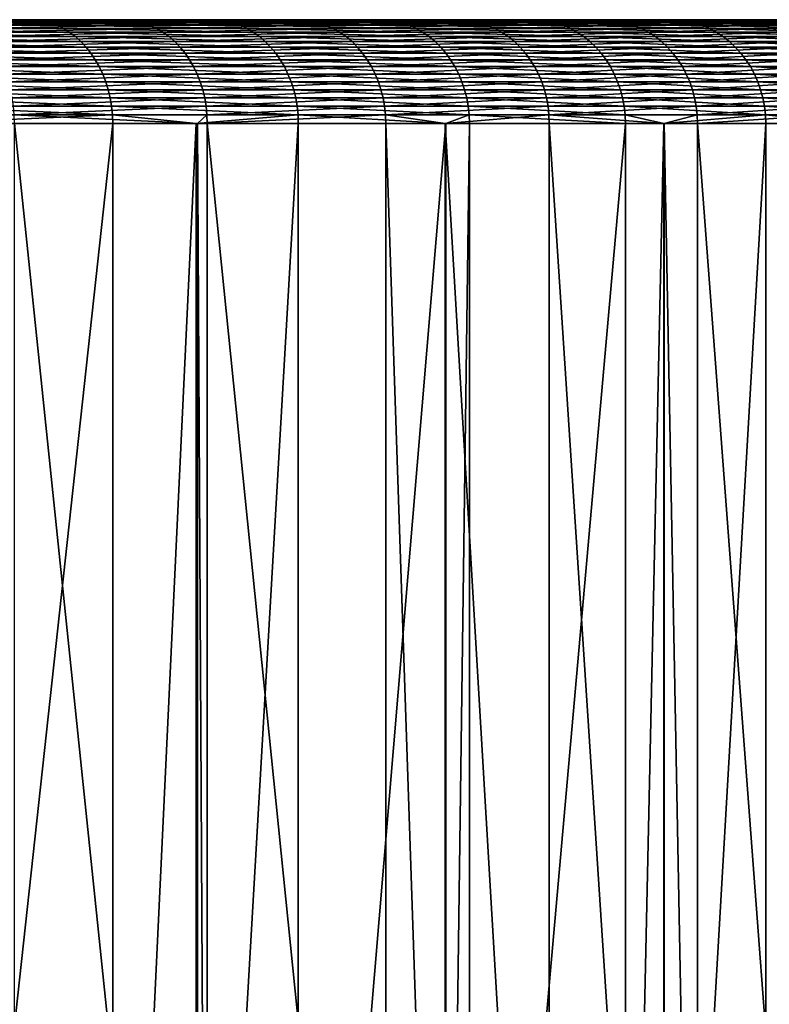
# Model space of a CAD drawing. Extents: x -150 to 227, y -695 to 0.
# Drawn here: x 221 to 225, y -5 to 0 of the extents above; entities that cross this region are included whole.
import ezdxf

# ---------------------------------------------------------------- set-up
doc = ezdxf.new("R2010")
doc.units = 0
doc.header["$MEASUREMENT"] = 0
doc.layers.add('L22', color=7, linetype='Continuous')

msp = doc.modelspace()

# ---------------------------------------------------------------- linework, layer by layer
at = {"layer": 'L22', "color": 7}
for points in [[(223.5068, 0, 969.2172), (222.7323, 0, 967.9314), (200, 0, 982.5)], [(200, 0, 982.5), (222.7323, 0, 967.9314), (221.8875, 0, 966.6906)], [(200, 0, 982.5), (221.8875, 0, 966.6906), (220.9751, 0, 965.4986)], [(225.3859, 0, 973.3046), (224.8357, 0, 971.908), (200, 0, 982.5)], [(200, 0, 982.5), (224.8357, 0, 971.908), (224.2086, 0, 970.5442)], [(200, 0, 982.5), (224.2086, 0, 970.5442), (223.5068, 0, 969.2172)], [(226.5603, 0, 977.6473), (226.2496, 0, 976.1787), (200, 0, 982.5)], [(200, 0, 982.5), (226.2496, 0, 976.1787), (225.8577, 0, 974.7297)], [(200, 0, 982.5), (225.8577, 0, 974.7297), (225.3859, 0, 973.3046)], [(226.9974, 0, 982.1247), (226.9348, 0, 980.6249), (200, 0, 982.5)], [(200, 0, 982.5), (226.9348, 0, 980.6249), (226.789, 0, 979.1309)], [(200, 0, 982.5), (226.789, 0, 979.1309), (226.5603, 0, 977.6473)], [(226.685, 0, 986.6125), (226.8723, 0, 985.1231), (200, 0, 982.5)], [(200, 0, 982.5), (226.8723, 0, 985.1231), (226.9765, 0, 983.6257)], [(200, 0, 982.5), (226.9765, 0, 983.6257), (226.9974, 0, 982.1247)], [(225.6317, 0, 990.9861), (226.0637, 0, 989.5485), (200, 0, 982.5)], [(200, 0, 982.5), (226.0637, 0, 989.5485), (226.4152, 0, 988.0891)], [(200, 0, 982.5), (226.4152, 0, 988.0891), (226.685, 0, 986.6125)], [(223.8669, 0, 995.1242), (224.5316, 0, 993.7782), (200, 0, 982.5)], [(200, 0, 982.5), (224.5316, 0, 993.7782), (225.1205, 0, 992.3975)], [(200, 0, 982.5), (225.1205, 0, 992.3975), (225.6317, 0, 990.9861)], [(221.4396, 0, 998.9117), (222.3185, 0, 997.6948), (200, 0, 982.5)], [(200, 0, 982.5), (222.3185, 0, 997.6948), (223.1285, 0, 996.4311)], [(200, 0, 982.5), (223.1285, 0, 996.4311), (223.8669, 0, 995.1242)], [(200, 0, 982.5), (220.4944, 0, 1000.078), (221.4396, 0, 998.9117)], [(221.4724, -0.001707, 998.9368), (221.4396, 0, 998.9117), (220.4944, 0, 1000.078)], [(221.4724, -0.001707, 998.9368), (220.4944, 0, 1000.078), (220.5257, -0.001707, 1000.105)], [(221.0071, -0.001707, 965.4726), (220.9751, 0, 965.4986), (221.8875, 0, 966.6906)], [(221.0071, -0.001707, 965.4726), (221.8875, 0, 966.6906), (221.921, -0.001707, 966.6664)], [(222.3526, -0.001707, 997.7181), (222.3185, 0, 997.6948), (221.4396, 0, 998.9117)], [(222.3526, -0.001707, 997.7181), (221.4396, 0, 998.9117), (221.4724, -0.001707, 998.9368)], [(221.921, -0.001707, 966.6664), (221.8875, 0, 966.6906), (222.7323, 0, 967.9314)], [(221.921, -0.001707, 966.6664), (222.7323, 0, 967.9314), (222.767, -0.001707, 967.9092)], [(223.1638, -0.001707, 996.4523), (223.1285, 0, 996.4311), (222.3185, 0, 997.6948)], [(223.1638, -0.001707, 996.4523), (222.3185, 0, 997.6948), (222.3526, -0.001707, 997.7181)], [(222.767, -0.001707, 967.9092), (222.7323, 0, 967.9314), (223.5068, 0, 969.2172)], [(222.767, -0.001707, 967.9092), (223.5068, 0, 969.2172), (223.5427, -0.001707, 969.197)], [(223.9034, -0.001707, 995.1435), (223.8669, 0, 995.1242), (223.1285, 0, 996.4311)], [(223.9034, -0.001707, 995.1435), (223.1285, 0, 996.4311), (223.1638, -0.001707, 996.4523)], [(223.5427, -0.001707, 969.197), (223.5068, 0, 969.2172), (224.2086, 0, 970.5442)], [(223.5427, -0.001707, 969.197), (224.2086, 0, 970.5442), (224.2457, -0.001707, 970.5259)], [(224.5692, -0.001707, 993.7955), (224.5316, 0, 993.7782), (223.8669, 0, 995.1242)], [(224.5692, -0.001707, 993.7955), (223.8669, 0, 995.1242), (223.9034, -0.001707, 995.1435)], [(224.2457, -0.001707, 970.5259), (224.2086, 0, 970.5442), (224.8357, 0, 971.908)], [(224.2457, -0.001707, 970.5259), (224.8357, 0, 971.908), (224.8736, -0.001707, 971.8919)], [(225.1589, -0.001707, 992.4126), (225.1205, 0, 992.3975), (224.5316, 0, 993.7782)], [(225.1589, -0.001707, 992.4126), (224.5316, 0, 993.7782), (224.5692, -0.001707, 993.7955)], [(224.8736, -0.001707, 971.8919), (224.8357, 0, 971.908), (225.3859, 0, 973.3046)], [(224.8736, -0.001707, 971.8919), (225.3859, 0, 973.3046), (225.4248, -0.001707, 973.2906)], [(221.5049, -0.006819, 998.9617), (221.4724, -0.001707, 998.9368), (220.5257, -0.001707, 1000.105)], [(221.5049, -0.006819, 998.9617), (220.5257, -0.001707, 1000.105), (220.5568, -0.006819, 1000.131)], [(221.537, -0.0153, 998.9864), (221.5049, -0.006819, 998.9617), (220.5568, -0.006819, 1000.131)], [(221.537, -0.0153, 998.9864), (220.5568, -0.006819, 1000.131), (220.5875, -0.0153, 1000.158)], [(221.5685, -0.027092, 999.0104), (221.537, -0.0153, 998.9864), (220.5875, -0.0153, 1000.158)], [(221.5685, -0.027092, 999.0104), (220.5875, -0.0153, 1000.158), (220.6176, -0.027092, 1000.184)], [(221.5991, -0.042114, 999.0338), (221.5685, -0.027092, 999.0104), (220.6176, -0.027092, 1000.184)], [(221.5991, -0.042114, 999.0338), (220.6176, -0.027092, 1000.184), (220.6468, -0.042114, 1000.209)], [(221.6285, -0.060263, 999.0564), (221.5991, -0.042114, 999.0338), (220.6468, -0.042114, 1000.209)], [(221.6285, -0.060263, 999.0564), (220.6468, -0.042114, 1000.209), (220.675, -0.060263, 1000.233)], [(221.039, -0.006819, 965.4468), (221.0071, -0.001707, 965.4726), (221.921, -0.001707, 966.6664)], [(221.039, -0.006819, 965.4468), (221.921, -0.001707, 966.6664), (221.9542, -0.006819, 966.6424)], [(221.0704, -0.0153, 965.4213), (221.039, -0.006819, 965.4468), (221.9542, -0.006819, 966.6424)], [(221.0704, -0.0153, 965.4213), (221.9542, -0.006819, 966.6424), (221.987, -0.0153, 966.6187)], [(221.1012, -0.027092, 965.3964), (221.0704, -0.0153, 965.4213), (221.987, -0.0153, 966.6187)], [(221.1012, -0.027092, 965.3964), (221.987, -0.0153, 966.6187), (222.0191, -0.027092, 966.5955)], [(221.1311, -0.042114, 965.3721), (221.1012, -0.027092, 965.3964), (222.0191, -0.027092, 966.5955)], [(221.1311, -0.042114, 965.3721), (222.0191, -0.027092, 966.5955), (222.0503, -0.042114, 966.573)], [(221.1599, -0.060263, 965.3488), (221.1311, -0.042114, 965.3721), (222.0503, -0.042114, 966.573)], [(221.1599, -0.060263, 965.3488), (222.0503, -0.042114, 966.573), (222.0804, -0.060263, 966.5512)], [(222.3865, -0.006819, 997.7412), (222.3526, -0.001707, 997.7181), (221.4724, -0.001707, 998.9368)], [(222.3865, -0.006819, 997.7412), (221.4724, -0.001707, 998.9368), (221.5049, -0.006819, 998.9617)], [(222.42, -0.0153, 997.7639), (222.3865, -0.006819, 997.7412), (221.5049, -0.006819, 998.9617)], [(222.42, -0.0153, 997.7639), (221.5049, -0.006819, 998.9617), (221.537, -0.0153, 998.9864)], [(222.4527, -0.027092, 997.7862), (222.42, -0.0153, 997.7639), (221.537, -0.0153, 998.9864)], [(222.4527, -0.027092, 997.7862), (221.537, -0.0153, 998.9864), (221.5685, -0.027092, 999.0104)], [(222.4845, -0.042114, 997.8079), (222.4527, -0.027092, 997.7862), (221.5685, -0.027092, 999.0104)], [(222.4845, -0.042114, 997.8079), (221.5685, -0.027092, 999.0104), (221.5991, -0.042114, 999.0338)], [(222.5152, -0.060263, 997.8288), (222.4845, -0.042114, 997.8079), (221.5991, -0.042114, 999.0338)], [(222.5152, -0.060263, 997.8288), (221.5991, -0.042114, 999.0338), (221.6285, -0.060263, 999.0564)], [(221.9542, -0.006819, 966.6424), (221.921, -0.001707, 966.6664), (222.767, -0.001707, 967.9092)], [(221.9542, -0.006819, 966.6424), (222.767, -0.001707, 967.9092), (222.8016, -0.006819, 967.887)], [(221.987, -0.0153, 966.6187), (221.9542, -0.006819, 966.6424), (222.8016, -0.006819, 967.887)], [(221.987, -0.0153, 966.6187), (222.8016, -0.006819, 967.887), (222.8356, -0.0153, 967.8652)], [(222.0191, -0.027092, 966.5955), (221.987, -0.0153, 966.6187), (222.8356, -0.0153, 967.8652)], [(222.0191, -0.027092, 966.5955), (222.8356, -0.0153, 967.8652), (222.869, -0.027092, 967.8438)], [(222.0503, -0.042114, 966.573), (222.0191, -0.027092, 966.5955), (222.869, -0.027092, 967.8438)], [(222.0503, -0.042114, 966.573), (222.869, -0.027092, 967.8438), (222.9014, -0.042114, 967.823)], [(222.0804, -0.060263, 966.5512), (222.0503, -0.042114, 966.573), (222.9014, -0.042114, 967.823)], [(222.0804, -0.060263, 966.5512), (222.9014, -0.042114, 967.823), (222.9326, -0.060263, 967.803)], [(223.199, -0.006819, 996.4735), (223.1638, -0.001707, 996.4523), (222.3526, -0.001707, 997.7181)], [(223.199, -0.006819, 996.4735), (222.3526, -0.001707, 997.7181), (222.3865, -0.006819, 997.7412)], [(223.2336, -0.0153, 996.4944), (223.199, -0.006819, 996.4735), (222.3865, -0.006819, 997.7412)], [(223.2336, -0.0153, 996.4944), (222.3865, -0.006819, 997.7412), (222.42, -0.0153, 997.7639)], [(223.2675, -0.027092, 996.5148), (223.2336, -0.0153, 996.4944), (222.42, -0.0153, 997.7639)], [(223.2675, -0.027092, 996.5148), (222.42, -0.0153, 997.7639), (222.4527, -0.027092, 997.7862)], [(223.3005, -0.042114, 996.5346), (223.2675, -0.027092, 996.5148), (222.4527, -0.027092, 997.7862)], [(223.3005, -0.042114, 996.5346), (222.4527, -0.027092, 997.7862), (222.4845, -0.042114, 997.8079)], [(223.3323, -0.060263, 996.5538), (223.3005, -0.042114, 996.5346), (222.4845, -0.042114, 997.8079)], [(223.3323, -0.060263, 996.5538), (222.4845, -0.042114, 997.8079), (222.5152, -0.060263, 997.8288)], [(222.8016, -0.006819, 967.887), (222.767, -0.001707, 967.9092), (223.5427, -0.001707, 969.197)], [(222.8016, -0.006819, 967.887), (223.5427, -0.001707, 969.197), (223.5784, -0.006819, 969.1768)], [(222.8356, -0.0153, 967.8652), (222.8016, -0.006819, 967.887), (223.5784, -0.006819, 969.1768)], [(222.8356, -0.0153, 967.8652), (223.5784, -0.006819, 969.1768), (223.6136, -0.0153, 969.1569)], [(222.869, -0.027092, 967.8438), (222.8356, -0.0153, 967.8652), (223.6136, -0.0153, 969.1569)], [(222.869, -0.027092, 967.8438), (223.6136, -0.0153, 969.1569), (223.6481, -0.027092, 969.1374)], [(222.9014, -0.042114, 967.823), (222.869, -0.027092, 967.8438), (223.6481, -0.027092, 969.1374)], [(222.9014, -0.042114, 967.823), (223.6481, -0.027092, 969.1374), (223.6816, -0.042114, 969.1185)], [(222.9326, -0.060263, 967.803), (222.9014, -0.042114, 967.823), (223.6816, -0.042114, 969.1185)], [(222.9326, -0.060263, 967.803), (223.6816, -0.042114, 969.1185), (223.714, -0.060263, 969.1002)], [(223.9397, -0.006819, 995.1626), (223.9034, -0.001707, 995.1435), (223.1638, -0.001707, 996.4523)], [(223.9397, -0.006819, 995.1626), (223.1638, -0.001707, 996.4523), (223.199, -0.006819, 996.4735)], [(223.9754, -0.0153, 995.1816), (223.9397, -0.006819, 995.1626), (223.199, -0.006819, 996.4735)], [(223.9754, -0.0153, 995.1816), (223.199, -0.006819, 996.4735), (223.2336, -0.0153, 996.4944)], [(224.0105, -0.027092, 995.2), (223.9754, -0.0153, 995.1816), (223.2336, -0.0153, 996.4944)], [(224.0105, -0.027092, 995.2), (223.2336, -0.0153, 996.4944), (223.2675, -0.027092, 996.5148)], [(224.0445, -0.042114, 995.218), (224.0105, -0.027092, 995.2), (223.2675, -0.027092, 996.5148)], [(224.0445, -0.042114, 995.218), (223.2675, -0.027092, 996.5148), (223.3005, -0.042114, 996.5346)], [(224.0773, -0.060263, 995.2354), (224.0445, -0.042114, 995.218), (223.3005, -0.042114, 996.5346)], [(224.0773, -0.060263, 995.2354), (223.3005, -0.042114, 996.5346), (223.3323, -0.060263, 996.5538)], [(223.5784, -0.006819, 969.1768), (223.5427, -0.001707, 969.197), (224.2457, -0.001707, 970.5259)], [(223.5784, -0.006819, 969.1768), (224.2457, -0.001707, 970.5259), (224.2824, -0.006819, 970.5077)], [(223.6136, -0.0153, 969.1569), (223.5784, -0.006819, 969.1768), (224.2824, -0.006819, 970.5077)], [(223.6136, -0.0153, 969.1569), (224.2824, -0.006819, 970.5077), (224.3187, -0.0153, 970.4899)], [(223.6481, -0.027092, 969.1374), (223.6136, -0.0153, 969.1569), (224.3187, -0.0153, 970.4899)], [(223.6481, -0.027092, 969.1374), (224.3187, -0.0153, 970.4899), (224.3542, -0.027092, 970.4723)], [(223.6816, -0.042114, 969.1185), (223.6481, -0.027092, 969.1374), (224.3542, -0.027092, 970.4723)], [(223.6816, -0.042114, 969.1185), (224.3542, -0.027092, 970.4723), (224.3887, -0.042114, 970.4552)], [(223.714, -0.060263, 969.1002), (223.6816, -0.042114, 969.1185), (224.3887, -0.042114, 970.4552)], [(223.714, -0.060263, 969.1002), (224.3887, -0.042114, 970.4552), (224.422, -0.060263, 970.4388)], [(224.6064, -0.006819, 993.8126), (224.5692, -0.001707, 993.7955), (223.9034, -0.001707, 995.1435)], [(224.6064, -0.006819, 993.8126), (223.9034, -0.001707, 995.1435), (223.9397, -0.006819, 995.1626)], [(224.6432, -0.0153, 993.8295), (224.6064, -0.006819, 993.8126), (223.9397, -0.006819, 995.1626)], [(224.6432, -0.0153, 993.8295), (223.9397, -0.006819, 995.1626), (223.9754, -0.0153, 995.1816)], [(224.6791, -0.027092, 993.8461), (224.6432, -0.0153, 993.8295), (223.9754, -0.0153, 995.1816)], [(224.6791, -0.027092, 993.8461), (223.9754, -0.0153, 995.1816), (224.0105, -0.027092, 995.2)], [(224.7141, -0.042114, 993.8622), (224.6791, -0.027092, 993.8461), (224.0105, -0.027092, 995.2)], [(224.7141, -0.042114, 993.8622), (224.0105, -0.027092, 995.2), (224.0445, -0.042114, 995.218)], [(224.7479, -0.060263, 993.8776), (224.7141, -0.042114, 993.8622), (224.0445, -0.042114, 995.218)], [(224.7479, -0.060263, 993.8776), (224.0445, -0.042114, 995.218), (224.0773, -0.060263, 995.2354)], [(224.2824, -0.006819, 970.5077), (224.2457, -0.001707, 970.5259), (224.8736, -0.001707, 971.8919)], [(224.2824, -0.006819, 970.5077), (224.8736, -0.001707, 971.8919), (224.9114, -0.006819, 971.8758)], [(224.3187, -0.0153, 970.4899), (224.2824, -0.006819, 970.5077), (224.9114, -0.006819, 971.8758)], [(224.3187, -0.0153, 970.4899), (224.9114, -0.006819, 971.8758), (224.9486, -0.0153, 971.8599)], [(224.3542, -0.027092, 970.4723), (224.3187, -0.0153, 970.4899), (224.9486, -0.0153, 971.8599)], [(224.3542, -0.027092, 970.4723), (224.9486, -0.0153, 971.8599), (224.985, -0.027092, 971.8444)], [(224.3887, -0.042114, 970.4552), (224.3542, -0.027092, 970.4723), (224.985, -0.027092, 971.8444)], [(224.3887, -0.042114, 970.4552), (224.985, -0.027092, 971.8444), (225.0204, -0.042114, 971.8292)], [(224.422, -0.060263, 970.4388), (224.3887, -0.042114, 970.4552), (225.0204, -0.042114, 971.8292)], [(224.422, -0.060263, 970.4388), (225.0204, -0.042114, 971.8292), (225.0546, -0.060263, 971.8147)], [(225.1971, -0.006819, 992.4276), (225.1589, -0.001707, 992.4126), (224.5692, -0.001707, 993.7955)], [(225.1971, -0.006819, 992.4276), (224.5692, -0.001707, 993.7955), (224.6064, -0.006819, 993.8126)], [(225.2347, -0.0153, 992.4425), (225.1971, -0.006819, 992.4276), (224.6064, -0.006819, 993.8126)], [(225.2347, -0.0153, 992.4425), (224.6064, -0.006819, 993.8126), (224.6432, -0.0153, 993.8295)], [(225.2716, -0.027092, 992.457), (225.2347, -0.0153, 992.4425), (224.6432, -0.0153, 993.8295)], [(225.2716, -0.027092, 992.457), (224.6432, -0.0153, 993.8295), (224.6791, -0.027092, 993.8461)], [(225.3074, -0.042114, 992.4711), (225.2716, -0.027092, 992.457), (224.6791, -0.027092, 993.8461)], [(225.3074, -0.042114, 992.4711), (224.6791, -0.027092, 993.8461), (224.7141, -0.042114, 993.8622)], [(225.3419, -0.060263, 992.4847), (225.3074, -0.042114, 992.4711), (224.7141, -0.042114, 993.8622)], [(225.3419, -0.060263, 992.4847), (224.7141, -0.042114, 993.8622), (224.7479, -0.060263, 993.8776)], [(224.9114, -0.006819, 971.8758), (224.8736, -0.001707, 971.8919), (225.4248, -0.001707, 973.2906)], [(224.9114, -0.006819, 971.8758), (225.4248, -0.001707, 973.2906), (225.4633, -0.006819, 973.2766)], [(224.9486, -0.0153, 971.8599), (224.9114, -0.006819, 971.8758), (225.4633, -0.006819, 973.2766)], [(224.9486, -0.0153, 971.8599), (225.4633, -0.006819, 973.2766), (225.5013, -0.0153, 973.2628)], [(224.985, -0.027092, 971.8444), (224.9486, -0.0153, 971.8599), (225.5013, -0.0153, 973.2628)], [(224.985, -0.027092, 971.8444), (225.5013, -0.0153, 973.2628), (225.5386, -0.027092, 973.2494)], [(225.0204, -0.042114, 971.8292), (224.985, -0.027092, 971.8444), (225.5386, -0.027092, 973.2494)], [(221.6567, -0.081417, 999.078), (221.6285, -0.060263, 999.0564), (220.675, -0.060263, 1000.233)], [(221.6567, -0.081417, 999.078), (220.675, -0.060263, 1000.233), (220.7019, -0.081417, 1000.256)], [(221.6834, -0.10543, 999.0984), (221.6567, -0.081417, 999.078), (220.7019, -0.081417, 1000.256)], [(221.6834, -0.10543, 999.0984), (220.7019, -0.081417, 1000.256), (220.7275, -0.10543, 1000.278)], [(221.1875, -0.081417, 965.3264), (221.1599, -0.060263, 965.3488), (222.0804, -0.060263, 966.5512)], [(221.1875, -0.081417, 965.3264), (222.0804, -0.060263, 966.5512), (222.1092, -0.081417, 966.5304)], [(221.2136, -0.10543, 965.3053), (221.1875, -0.081417, 965.3264), (222.1092, -0.081417, 966.5304)], [(221.2136, -0.10543, 965.3053), (222.1092, -0.081417, 966.5304), (222.1365, -0.10543, 966.5108)], [(222.5446, -0.081417, 997.8487), (222.5152, -0.060263, 997.8288), (221.6285, -0.060263, 999.0564)], [(222.5446, -0.081417, 997.8487), (221.6285, -0.060263, 999.0564), (221.6567, -0.081417, 999.078)], [(222.5724, -0.10543, 997.8677), (222.5446, -0.081417, 997.8487), (221.6567, -0.081417, 999.078)], [(222.5724, -0.10543, 997.8677), (221.6567, -0.081417, 999.078), (221.6834, -0.10543, 999.0984)], [(222.1092, -0.081417, 966.5304), (222.0804, -0.060263, 966.5512), (222.9326, -0.060263, 967.803)], [(222.1092, -0.081417, 966.5304), (222.9326, -0.060263, 967.803), (222.9625, -0.081417, 967.7839)], [(222.1365, -0.10543, 966.5108), (222.1092, -0.081417, 966.5304), (222.9625, -0.081417, 967.7839)], [(222.1365, -0.10543, 966.5108), (222.9625, -0.081417, 967.7839), (222.9908, -0.10543, 967.7657)], [(223.3627, -0.081417, 996.5721), (223.3323, -0.060263, 996.5538), (222.5152, -0.060263, 997.8288)], [(223.3627, -0.081417, 996.5721), (222.5152, -0.060263, 997.8288), (222.5446, -0.081417, 997.8487)], [(223.3915, -0.10543, 996.5895), (223.3627, -0.081417, 996.5721), (222.5446, -0.081417, 997.8487)], [(223.3915, -0.10543, 996.5895), (222.5446, -0.081417, 997.8487), (222.5724, -0.10543, 997.8677)], [(222.9625, -0.081417, 967.7839), (222.9326, -0.060263, 967.803), (223.714, -0.060263, 969.1002)], [(222.9625, -0.081417, 967.7839), (223.714, -0.060263, 969.1002), (223.7449, -0.081417, 969.0827)], [(222.9908, -0.10543, 967.7657), (222.9625, -0.081417, 967.7839), (223.7449, -0.081417, 969.0827)], [(222.9908, -0.10543, 967.7657), (223.7449, -0.081417, 969.0827), (223.7742, -0.10543, 969.0662)], [(224.1087, -0.081417, 995.252), (224.0773, -0.060263, 995.2354), (223.3323, -0.060263, 996.5538)], [(224.1087, -0.081417, 995.252), (223.3323, -0.060263, 996.5538), (223.3627, -0.081417, 996.5721)], [(224.1384, -0.10543, 995.2677), (224.1087, -0.081417, 995.252), (223.3627, -0.081417, 996.5721)], [(224.1384, -0.10543, 995.2677), (223.3627, -0.081417, 996.5721), (223.3915, -0.10543, 996.5895)], [(223.7449, -0.081417, 969.0827), (223.714, -0.060263, 969.1002), (224.422, -0.060263, 970.4388)], [(223.7449, -0.081417, 969.0827), (224.422, -0.060263, 970.4388), (224.4539, -0.081417, 970.4231)], [(223.7742, -0.10543, 969.0662), (223.7449, -0.081417, 969.0827), (224.4539, -0.081417, 970.4231)], [(223.7742, -0.10543, 969.0662), (224.4539, -0.081417, 970.4231), (224.484, -0.10543, 970.4082)], [(224.7801, -0.081417, 993.8925), (224.7479, -0.060263, 993.8776), (224.0773, -0.060263, 995.2354)], [(224.7801, -0.081417, 993.8925), (224.0773, -0.060263, 995.2354), (224.1087, -0.081417, 995.252)], [(224.8107, -0.10543, 993.9065), (224.7801, -0.081417, 993.8925), (224.1087, -0.081417, 995.252)], [(224.8107, -0.10543, 993.9065), (224.1087, -0.081417, 995.252), (224.1384, -0.10543, 995.2677)], [(224.4539, -0.081417, 970.4231), (224.422, -0.060263, 970.4388), (225.0546, -0.060263, 971.8147)], [(224.4539, -0.081417, 970.4231), (225.0546, -0.060263, 971.8147), (225.0872, -0.081417, 971.8007)], [(224.484, -0.10543, 970.4082), (224.4539, -0.081417, 970.4231), (225.0872, -0.081417, 971.8007)], [(224.484, -0.10543, 970.4082), (225.0872, -0.081417, 971.8007), (225.1182, -0.10543, 971.7876)], [(225.375, -0.081417, 992.4977), (225.3419, -0.060263, 992.4847), (224.7479, -0.060263, 993.8776)], [(225.375, -0.081417, 992.4977), (224.7479, -0.060263, 993.8776), (224.7801, -0.081417, 993.8925)], [(225.4062, -0.10543, 992.51), (225.375, -0.081417, 992.4977), (224.7801, -0.081417, 993.8925)], [(225.4062, -0.10543, 992.51), (224.7801, -0.081417, 993.8925), (224.8107, -0.10543, 993.9065)], [(221.7085, -0.132138, 999.1176), (221.6834, -0.10543, 999.0984), (220.7275, -0.10543, 1000.278)], [(221.7085, -0.132138, 999.1176), (220.7275, -0.10543, 1000.278), (220.7514, -0.132138, 1000.298)], [(221.7317, -0.161359, 999.1353), (221.7085, -0.132138, 999.1176), (220.7514, -0.132138, 1000.298)], [(221.7317, -0.161359, 999.1353), (220.7514, -0.132138, 1000.298), (220.7736, -0.161359, 1000.317)], [(221.2381, -0.132138, 965.2854), (221.2136, -0.10543, 965.3053), (222.1365, -0.10543, 966.5108)], [(221.2381, -0.132138, 965.2854), (222.1365, -0.10543, 966.5108), (222.162, -0.132138, 966.4923)], [(221.2608, -0.161359, 965.267), (221.2381, -0.132138, 965.2854), (222.162, -0.132138, 966.4923)], [(221.2608, -0.161359, 965.267), (222.162, -0.132138, 966.4923), (222.1857, -0.161359, 966.4752)], [(222.5984, -0.132138, 997.8855), (222.5724, -0.10543, 997.8677), (221.6834, -0.10543, 999.0984)], [(222.5984, -0.132138, 997.8855), (221.6834, -0.10543, 999.0984), (221.7085, -0.132138, 999.1176)], [(222.6226, -0.161359, 997.9019), (222.5984, -0.132138, 997.8855), (221.7085, -0.132138, 999.1176)], [(222.6226, -0.161359, 997.9019), (221.7085, -0.132138, 999.1176), (221.7317, -0.161359, 999.1353)], [(222.162, -0.132138, 966.4923), (222.1365, -0.10543, 966.5108), (222.9908, -0.10543, 967.7657)], [(222.162, -0.132138, 966.4923), (222.9908, -0.10543, 967.7657), (223.0174, -0.132138, 967.7487)], [(222.1857, -0.161359, 966.4752), (222.162, -0.132138, 966.4923), (223.0174, -0.132138, 967.7487)], [(222.1857, -0.161359, 966.4752), (223.0174, -0.132138, 967.7487), (223.042, -0.161359, 967.7329)], [(223.4185, -0.132138, 996.6058), (223.3915, -0.10543, 996.5895), (222.5724, -0.10543, 997.8677)], [(223.4185, -0.132138, 996.6058), (222.5724, -0.10543, 997.8677), (222.5984, -0.132138, 997.8855)], [(223.4436, -0.161359, 996.6208), (223.4185, -0.132138, 996.6058), (222.5984, -0.132138, 997.8855)], [(223.4436, -0.161359, 996.6208), (222.5984, -0.132138, 997.8855), (222.6226, -0.161359, 997.9019)], [(223.0174, -0.132138, 967.7487), (222.9908, -0.10543, 967.7657), (223.7742, -0.10543, 969.0662)], [(223.0174, -0.132138, 967.7487), (223.7742, -0.10543, 969.0662), (223.8016, -0.132138, 969.0506)], [(223.042, -0.161359, 967.7329), (223.0174, -0.132138, 967.7487), (223.8016, -0.132138, 969.0506)], [(223.042, -0.161359, 967.7329), (223.8016, -0.132138, 969.0506), (223.827, -0.161359, 969.0363)], [(224.1663, -0.132138, 995.2825), (224.1384, -0.10543, 995.2677), (223.3915, -0.10543, 996.5895)], [(224.1663, -0.132138, 995.2825), (223.3915, -0.10543, 996.5895), (223.4185, -0.132138, 996.6058)], [(224.1921, -0.161359, 995.2962), (224.1663, -0.132138, 995.2825), (223.4185, -0.132138, 996.6058)], [(224.1921, -0.161359, 995.2962), (223.4185, -0.132138, 996.6058), (223.4436, -0.161359, 996.6208)], [(223.8016, -0.132138, 969.0506), (223.7742, -0.10543, 969.0662), (224.484, -0.10543, 970.4082)], [(223.8016, -0.132138, 969.0506), (224.484, -0.10543, 970.4082), (224.5123, -0.132138, 970.3943)], [(223.827, -0.161359, 969.0363), (223.8016, -0.132138, 969.0506), (224.5123, -0.132138, 970.3943)], [(223.827, -0.161359, 969.0363), (224.5123, -0.132138, 970.3943), (224.5385, -0.161359, 970.3813)], [(224.8393, -0.132138, 993.9197), (224.8107, -0.10543, 993.9065), (224.1384, -0.10543, 995.2677)], [(224.8393, -0.132138, 993.9197), (224.1384, -0.10543, 995.2677), (224.1663, -0.132138, 995.2825)], [(224.8659, -0.161359, 993.9319), (224.8393, -0.132138, 993.9197), (224.1663, -0.132138, 995.2825)], [(224.8659, -0.161359, 993.9319), (224.1663, -0.132138, 995.2825), (224.1921, -0.161359, 995.2962)], [(224.5123, -0.132138, 970.3943), (224.484, -0.10543, 970.4082), (225.1182, -0.10543, 971.7876)], [(224.5123, -0.132138, 970.3943), (225.1182, -0.10543, 971.7876), (225.1472, -0.132138, 971.7752)], [(224.5385, -0.161359, 970.3813), (224.5123, -0.132138, 970.3943), (225.1472, -0.132138, 971.7752)], [(224.5385, -0.161359, 970.3813), (225.1472, -0.132138, 971.7752), (225.174, -0.161359, 971.7637)], [(225.4356, -0.132138, 992.5216), (225.4062, -0.10543, 992.51), (224.8107, -0.10543, 993.9065)], [(225.4356, -0.132138, 992.5216), (224.8107, -0.10543, 993.9065), (224.8393, -0.132138, 993.9197)], [(225.4628, -0.161359, 992.5323), (225.4356, -0.132138, 992.5216), (224.8393, -0.132138, 993.9197)], [(225.4628, -0.161359, 992.5323), (224.8393, -0.132138, 993.9197), (224.8659, -0.161359, 993.9319)], [(221.7529, -0.192894, 999.1516), (221.7317, -0.161359, 999.1353), (220.7736, -0.161359, 1000.317)], [(221.7529, -0.192894, 999.1516), (220.7736, -0.161359, 1000.317), (220.7939, -0.192894, 1000.335)], [(221.2816, -0.192894, 965.2502), (221.2608, -0.161359, 965.267), (222.1857, -0.161359, 966.4752)], [(221.2816, -0.192894, 965.2502), (222.1857, -0.161359, 966.4752), (222.2074, -0.192894, 966.4596)], [(222.6447, -0.192894, 997.9169), (222.6226, -0.161359, 997.9019), (221.7317, -0.161359, 999.1353)], [(222.6447, -0.192894, 997.9169), (221.7317, -0.161359, 999.1353), (221.7529, -0.192894, 999.1516)], [(222.2074, -0.192894, 966.4596), (222.1857, -0.161359, 966.4752), (223.042, -0.161359, 967.7329)], [(222.2074, -0.192894, 966.4596), (223.042, -0.161359, 967.7329), (223.0645, -0.192894, 967.7185)], [(223.4665, -0.192894, 996.6346), (223.4436, -0.161359, 996.6208), (222.6226, -0.161359, 997.9019)], [(223.4665, -0.192894, 996.6346), (222.6226, -0.161359, 997.9019), (222.6447, -0.192894, 997.9169)], [(223.0645, -0.192894, 967.7185), (223.042, -0.161359, 967.7329), (223.827, -0.161359, 969.0363)], [(223.0645, -0.192894, 967.7185), (223.827, -0.161359, 969.0363), (223.8503, -0.192894, 969.0232)], [(224.2157, -0.192894, 995.3086), (224.1921, -0.161359, 995.2962), (223.4436, -0.161359, 996.6208)], [(224.2157, -0.192894, 995.3086), (223.4436, -0.161359, 996.6208), (223.4665, -0.192894, 996.6346)], [(223.8503, -0.192894, 969.0232), (223.827, -0.161359, 969.0363), (224.5385, -0.161359, 970.3813)], [(223.8503, -0.192894, 969.0232), (224.5385, -0.161359, 970.3813), (224.5624, -0.192894, 970.3695)], [(224.8901, -0.192894, 993.943), (224.8659, -0.161359, 993.9319), (224.1921, -0.161359, 995.2962)], [(224.8901, -0.192894, 993.943), (224.1921, -0.161359, 995.2962), (224.2157, -0.192894, 995.3086)], [(224.5624, -0.192894, 970.3695), (224.5385, -0.161359, 970.3813), (225.174, -0.161359, 971.7637)], [(224.5624, -0.192894, 970.3695), (225.174, -0.161359, 971.7637), (225.1986, -0.192894, 971.7532)], [(225.4876, -0.192894, 992.5421), (225.4628, -0.161359, 992.5323), (224.8659, -0.161359, 993.9319)], [(225.4876, -0.192894, 992.5421), (224.8659, -0.161359, 993.9319), (224.8901, -0.192894, 993.943)], [(221.7719, -0.226526, 999.1662), (221.7529, -0.192894, 999.1516), (220.7939, -0.192894, 1000.335)], [(221.7719, -0.226526, 999.1662), (220.7939, -0.192894, 1000.335), (220.8121, -0.226526, 1000.35)], [(221.7887, -0.262026, 999.179), (221.7719, -0.226526, 999.1662), (220.8121, -0.226526, 1000.35)], [(221.7887, -0.262026, 999.179), (220.8121, -0.226526, 1000.35), (220.8281, -0.262026, 1000.364)], [(221.3002, -0.226526, 965.2351), (221.2816, -0.192894, 965.2502), (222.2074, -0.192894, 966.4596)], [(221.3002, -0.226526, 965.2351), (222.2074, -0.192894, 966.4596), (222.2268, -0.226526, 966.4455)], [(221.3167, -0.262026, 965.2218), (221.3002, -0.226526, 965.2351), (222.2268, -0.226526, 966.4455)], [(221.3167, -0.262026, 965.2218), (222.2268, -0.226526, 966.4455), (222.244, -0.262026, 966.4331)], [(222.6645, -0.226526, 997.9305), (222.6447, -0.192894, 997.9169), (221.7529, -0.192894, 999.1516)], [(222.6645, -0.226526, 997.9305), (221.7529, -0.192894, 999.1516), (221.7719, -0.226526, 999.1662)], [(222.682, -0.262026, 997.9423), (222.6645, -0.226526, 997.9305), (221.7719, -0.226526, 999.1662)], [(222.682, -0.262026, 997.9423), (221.7719, -0.226526, 999.1662), (221.7887, -0.262026, 999.179)], [(222.2268, -0.226526, 966.4455), (222.2074, -0.192894, 966.4596), (223.0645, -0.192894, 967.7185)], [(222.2268, -0.226526, 966.4455), (223.0645, -0.192894, 967.7185), (223.0847, -0.226526, 967.7055)], [(222.244, -0.262026, 966.4331), (222.2268, -0.226526, 966.4455), (223.0847, -0.226526, 967.7055)], [(222.244, -0.262026, 966.4331), (223.0847, -0.226526, 967.7055), (223.1025, -0.262026, 967.6942)], [(223.487, -0.226526, 996.647), (223.4665, -0.192894, 996.6346), (222.6447, -0.192894, 997.9169)], [(223.487, -0.226526, 996.647), (222.6447, -0.192894, 997.9169), (222.6645, -0.226526, 997.9305)], [(223.5052, -0.262026, 996.6579), (223.487, -0.226526, 996.647), (222.6645, -0.226526, 997.9305)], [(223.5052, -0.262026, 996.6579), (222.6645, -0.226526, 997.9305), (222.682, -0.262026, 997.9423)], [(223.0847, -0.226526, 967.7055), (223.0645, -0.192894, 967.7185), (223.8503, -0.192894, 969.0232)], [(223.0847, -0.226526, 967.7055), (223.8503, -0.192894, 969.0232), (223.8712, -0.226526, 969.0114)], [(223.1025, -0.262026, 967.6942), (223.0847, -0.226526, 967.7055), (223.8712, -0.226526, 969.0114)], [(223.1025, -0.262026, 967.6942), (223.8712, -0.226526, 969.0114), (223.8896, -0.262026, 969.0009)], [(224.237, -0.226526, 995.3198), (224.2157, -0.192894, 995.3086), (223.4665, -0.192894, 996.6346)], [(224.237, -0.226526, 995.3198), (223.4665, -0.192894, 996.6346), (223.487, -0.226526, 996.647)], [(224.2557, -0.262026, 995.3297), (224.237, -0.226526, 995.3198), (223.487, -0.226526, 996.647)], [(224.2557, -0.262026, 995.3297), (223.487, -0.226526, 996.647), (223.5052, -0.262026, 996.6579)], [(223.8712, -0.226526, 969.0114), (223.8503, -0.192894, 969.0232), (224.5624, -0.192894, 970.3695)], [(223.8712, -0.226526, 969.0114), (224.5624, -0.192894, 970.3695), (224.584, -0.226526, 970.3588)], [(223.8896, -0.262026, 969.0009), (223.8712, -0.226526, 969.0114), (224.584, -0.226526, 970.3588)], [(223.8896, -0.262026, 969.0009), (224.584, -0.226526, 970.3588), (224.6029, -0.262026, 970.3495)], [(224.912, -0.226526, 993.9531), (224.8901, -0.192894, 993.943), (224.2157, -0.192894, 995.3086)], [(224.912, -0.226526, 993.9531), (224.2157, -0.192894, 995.3086), (224.237, -0.226526, 995.3198)], [(224.9312, -0.262026, 993.9619), (224.912, -0.226526, 993.9531), (224.237, -0.226526, 995.3198)], [(224.9312, -0.262026, 993.9619), (224.237, -0.226526, 995.3198), (224.2557, -0.262026, 995.3297)], [(224.584, -0.226526, 970.3588), (224.5624, -0.192894, 970.3695), (225.1986, -0.192894, 971.7532)], [(224.584, -0.226526, 970.3588), (225.1986, -0.192894, 971.7532), (225.2207, -0.226526, 971.7438)], [(224.6029, -0.262026, 970.3495), (224.584, -0.226526, 970.3588), (225.2207, -0.226526, 971.7438)], [(224.6029, -0.262026, 970.3495), (225.2207, -0.226526, 971.7438), (225.2402, -0.262026, 971.7355)], [(225.51, -0.226526, 992.5509), (225.4876, -0.192894, 992.5421), (224.8901, -0.192894, 993.943)], [(225.51, -0.226526, 992.5509), (224.8901, -0.192894, 993.943), (224.912, -0.226526, 993.9531)], [(225.5296, -0.262026, 992.5587), (225.51, -0.226526, 992.5509), (224.912, -0.226526, 993.9531)], [(225.5296, -0.262026, 992.5587), (224.912, -0.226526, 993.9531), (224.9312, -0.262026, 993.9619)], [(221.8032, -0.299152, 999.19), (221.7887, -0.262026, 999.179), (220.8281, -0.262026, 1000.364)], [(221.8032, -0.299152, 999.19), (220.8281, -0.262026, 1000.364), (220.8419, -0.299152, 1000.376)], [(221.3308, -0.299152, 965.2103), (221.3167, -0.262026, 965.2218), (222.244, -0.262026, 966.4331)], [(221.3308, -0.299152, 965.2103), (222.244, -0.262026, 966.4331), (222.2587, -0.299152, 966.4225)], [(222.697, -0.299152, 997.9526), (222.682, -0.262026, 997.9423), (221.7887, -0.262026, 999.179)], [(222.697, -0.299152, 997.9526), (221.7887, -0.262026, 999.179), (221.8032, -0.299152, 999.19)], [(222.2587, -0.299152, 966.4225), (222.244, -0.262026, 966.4331), (223.1025, -0.262026, 967.6942)], [(222.2587, -0.299152, 966.4225), (223.1025, -0.262026, 967.6942), (223.1178, -0.299152, 967.6843)], [(223.5207, -0.299152, 996.6673), (223.5052, -0.262026, 996.6579), (222.682, -0.262026, 997.9423)], [(223.5207, -0.299152, 996.6673), (222.682, -0.262026, 997.9423), (222.697, -0.299152, 997.9526)], [(223.1178, -0.299152, 967.6843), (223.1025, -0.262026, 967.6942), (223.8896, -0.262026, 969.0009)], [(223.1178, -0.299152, 967.6843), (223.8896, -0.262026, 969.0009), (223.9054, -0.299152, 968.992)], [(224.2717, -0.299152, 995.3383), (224.2557, -0.262026, 995.3297), (223.5052, -0.262026, 996.6579)], [(224.2717, -0.299152, 995.3383), (223.5052, -0.262026, 996.6579), (223.5207, -0.299152, 996.6673)], [(223.9054, -0.299152, 968.992), (223.8896, -0.262026, 969.0009), (224.6029, -0.262026, 970.3495)], [(223.9054, -0.299152, 968.992), (224.6029, -0.262026, 970.3495), (224.6192, -0.299152, 970.3414)], [(224.9477, -0.299152, 993.9695), (224.9312, -0.262026, 993.9619), (224.2557, -0.262026, 995.3297)], [(224.9477, -0.299152, 993.9695), (224.2557, -0.262026, 995.3297), (224.2717, -0.299152, 995.3383)], [(224.6192, -0.299152, 970.3414), (224.6029, -0.262026, 970.3495), (225.2402, -0.262026, 971.7355)], [(224.6192, -0.299152, 970.3414), (225.2402, -0.262026, 971.7355), (225.2569, -0.299152, 971.7284)], [(225.5465, -0.299152, 992.5653), (225.5296, -0.262026, 992.5587), (224.9312, -0.262026, 993.9619)], [(225.5465, -0.299152, 992.5653), (224.9312, -0.262026, 993.9619), (224.9477, -0.299152, 993.9695)], [(221.8151, -0.33765, 999.1992), (221.8032, -0.299152, 999.19), (220.8419, -0.299152, 1000.376)], [(221.8151, -0.33765, 999.1992), (220.8419, -0.299152, 1000.376), (220.8533, -0.33765, 1000.386)], [(221.3424, -0.33765, 965.2008), (221.3308, -0.299152, 965.2103), (222.2587, -0.299152, 966.4225)], [(221.3424, -0.33765, 965.2008), (222.2587, -0.299152, 966.4225), (222.2709, -0.33765, 966.4137)], [(222.7094, -0.33765, 997.961), (222.697, -0.299152, 997.9526), (221.8032, -0.299152, 999.19)], [(222.7094, -0.33765, 997.961), (221.8032, -0.299152, 999.19), (221.8151, -0.33765, 999.1992)], [(222.2709, -0.33765, 966.4137), (222.2587, -0.299152, 966.4225), (223.1178, -0.299152, 967.6843)], [(222.2709, -0.33765, 966.4137), (223.1178, -0.299152, 967.6843), (223.1304, -0.33765, 967.6762)], [(223.5336, -0.33765, 996.6751), (223.5207, -0.299152, 996.6673), (222.697, -0.299152, 997.9526)], [(223.5336, -0.33765, 996.6751), (222.697, -0.299152, 997.9526), (222.7094, -0.33765, 997.961)], [(223.1304, -0.33765, 967.6762), (223.1178, -0.299152, 967.6843), (223.9054, -0.299152, 968.992)], [(223.1304, -0.33765, 967.6762), (223.9054, -0.299152, 968.992), (223.9185, -0.33765, 968.9846)], [(224.285, -0.33765, 995.3453), (224.2717, -0.299152, 995.3383), (223.5207, -0.299152, 996.6673)], [(224.285, -0.33765, 995.3453), (223.5207, -0.299152, 996.6673), (223.5336, -0.33765, 996.6751)], [(223.9185, -0.33765, 968.9846), (223.9054, -0.299152, 968.992), (224.6192, -0.299152, 970.3414)], [(223.9185, -0.33765, 968.9846), (224.6192, -0.299152, 970.3414), (224.6327, -0.33765, 970.3348)], [(224.9613, -0.33765, 993.9758), (224.9477, -0.299152, 993.9695), (224.2717, -0.299152, 995.3383)], [(224.9613, -0.33765, 993.9758), (224.2717, -0.299152, 995.3383), (224.285, -0.33765, 995.3453)], [(224.6327, -0.33765, 970.3348), (224.6192, -0.299152, 970.3414), (225.2569, -0.299152, 971.7284)], [(224.6327, -0.33765, 970.3348), (225.2569, -0.299152, 971.7284), (225.2707, -0.33765, 971.7225)], [(225.5605, -0.33765, 992.5708), (225.5465, -0.299152, 992.5653), (224.9477, -0.299152, 993.9695)], [(225.5605, -0.33765, 992.5708), (224.9477, -0.299152, 993.9695), (224.9613, -0.33765, 993.9758)], [(221.8245, -0.377258, 999.2064), (221.8151, -0.33765, 999.1992), (220.8533, -0.33765, 1000.386)], [(221.8245, -0.377258, 999.2064), (220.8533, -0.33765, 1000.386), (220.8623, -0.377258, 1000.393)], [(221.8312, -0.417703, 999.2115), (221.8245, -0.377258, 999.2064), (220.8623, -0.377258, 1000.393)], [(221.8312, -0.417703, 999.2115), (220.8623, -0.377258, 1000.393), (220.8687, -0.417703, 1000.399)], [(221.3516, -0.377258, 965.1935), (221.3424, -0.33765, 965.2008), (222.2709, -0.33765, 966.4137)], [(221.3516, -0.377258, 965.1935), (222.2709, -0.33765, 966.4137), (222.2804, -0.377258, 966.4068)], [(221.3582, -0.417703, 965.1881), (221.3516, -0.377258, 965.1935), (222.2804, -0.377258, 966.4068)], [(221.3582, -0.417703, 965.1881), (222.2804, -0.377258, 966.4068), (222.2873, -0.417703, 966.4018)], [(222.7192, -0.377258, 997.9677), (222.7094, -0.33765, 997.961), (221.8151, -0.33765, 999.1992)], [(222.7192, -0.377258, 997.9677), (221.8151, -0.33765, 999.1992), (221.8245, -0.377258, 999.2064)], [(222.7262, -0.417703, 997.9724), (222.7192, -0.377258, 997.9677), (221.8245, -0.377258, 999.2064)], [(222.7262, -0.417703, 997.9724), (221.8245, -0.377258, 999.2064), (221.8312, -0.417703, 999.2115)], [(222.2804, -0.377258, 966.4068), (222.2709, -0.33765, 966.4137), (223.1304, -0.33765, 967.6762)], [(222.2804, -0.377258, 966.4068), (223.1304, -0.33765, 967.6762), (223.1404, -0.377258, 967.6699)], [(222.2873, -0.417703, 966.4018), (222.2804, -0.377258, 966.4068), (223.1404, -0.377258, 967.6699)], [(222.2873, -0.417703, 966.4018), (223.1404, -0.377258, 967.6699), (223.1475, -0.417703, 967.6653)], [(223.5437, -0.377258, 996.6812), (223.5336, -0.33765, 996.6751), (222.7094, -0.33765, 997.961)], [(223.5437, -0.377258, 996.6812), (222.7094, -0.33765, 997.961), (222.7192, -0.377258, 997.9677)], [(223.5509, -0.417703, 996.6855), (223.5437, -0.377258, 996.6812), (222.7192, -0.377258, 997.9677)], [(223.5509, -0.417703, 996.6855), (222.7192, -0.377258, 997.9677), (222.7262, -0.417703, 997.9724)], [(223.1404, -0.377258, 967.6699), (223.1304, -0.33765, 967.6762), (223.9185, -0.33765, 968.9846)], [(223.1404, -0.377258, 967.6699), (223.9185, -0.33765, 968.9846), (223.9288, -0.377258, 968.9788)], [(223.1475, -0.417703, 967.6653), (223.1404, -0.377258, 967.6699), (223.9288, -0.377258, 968.9788)], [(223.1475, -0.417703, 967.6653), (223.9288, -0.377258, 968.9788), (223.9362, -0.417703, 968.9746)], [(224.2954, -0.377258, 995.3508), (224.285, -0.33765, 995.3453), (223.5336, -0.33765, 996.6751)], [(224.2954, -0.377258, 995.3508), (223.5336, -0.33765, 996.6751), (223.5437, -0.377258, 996.6812)], [(224.3029, -0.417703, 995.3548), (224.2954, -0.377258, 995.3508), (223.5437, -0.377258, 996.6812)], [(224.3029, -0.417703, 995.3548), (223.5437, -0.377258, 996.6812), (223.5509, -0.417703, 996.6855)], [(223.9288, -0.377258, 968.9788), (223.9185, -0.33765, 968.9846), (224.6327, -0.33765, 970.3348)], [(223.9288, -0.377258, 968.9788), (224.6327, -0.33765, 970.3348), (224.6432, -0.377258, 970.3296)], [(223.9362, -0.417703, 968.9746), (223.9288, -0.377258, 968.9788), (224.6432, -0.377258, 970.3296)], [(223.9362, -0.417703, 968.9746), (224.6432, -0.377258, 970.3296), (224.6508, -0.417703, 970.3258)], [(224.972, -0.377258, 993.9807), (224.9613, -0.33765, 993.9758), (224.285, -0.33765, 995.3453)], [(224.972, -0.377258, 993.9807), (224.285, -0.33765, 995.3453), (224.2954, -0.377258, 995.3508)], [(224.9797, -0.417703, 993.9842), (224.972, -0.377258, 993.9807), (224.2954, -0.377258, 995.3508)], [(224.9797, -0.417703, 993.9842), (224.2954, -0.377258, 995.3508), (224.3029, -0.417703, 995.3548)], [(224.6432, -0.377258, 970.3296), (224.6327, -0.33765, 970.3348), (225.2707, -0.33765, 971.7225)], [(224.6432, -0.377258, 970.3296), (225.2707, -0.33765, 971.7225), (225.2815, -0.377258, 971.7179)], [(224.6508, -0.417703, 970.3258), (224.6432, -0.377258, 970.3296), (225.2815, -0.377258, 971.7179)], [(224.6508, -0.417703, 970.3258), (225.2815, -0.377258, 971.7179), (225.2893, -0.417703, 971.7146)], [(225.5715, -0.377258, 992.5752), (225.5605, -0.33765, 992.5708), (224.9613, -0.33765, 993.9758)], [(225.5715, -0.377258, 992.5752), (224.9613, -0.33765, 993.9758), (224.972, -0.377258, 993.9807)], [(225.5794, -0.417703, 992.5783), (225.5715, -0.377258, 992.5752), (224.972, -0.377258, 993.9807)], [(225.5794, -0.417703, 992.5783), (224.972, -0.377258, 993.9807), (224.9797, -0.417703, 993.9842)], [(221.8352, -0.45871, 999.2146), (221.8312, -0.417703, 999.2115), (220.8687, -0.417703, 1000.399)], [(221.8352, -0.45871, 999.2146), (220.8687, -0.417703, 1000.399), (220.8726, -0.45871, 1000.402)], [(221.3622, -0.45871, 965.1849), (221.3582, -0.417703, 965.1881), (222.2873, -0.417703, 966.4018)], [(221.3622, -0.45871, 965.1849), (222.2873, -0.417703, 966.4018), (222.2914, -0.45871, 966.3988)], [(222.7304, -0.45871, 997.9753), (222.7262, -0.417703, 997.9724), (221.8312, -0.417703, 999.2115)], [(222.7304, -0.45871, 997.9753), (221.8312, -0.417703, 999.2115), (221.8352, -0.45871, 999.2146)], [(222.2914, -0.45871, 966.3988), (222.2873, -0.417703, 966.4018), (223.1475, -0.417703, 967.6653)], [(222.2914, -0.45871, 966.3988), (223.1475, -0.417703, 967.6653), (223.1518, -0.45871, 967.6626)], [(223.5553, -0.45871, 996.6881), (223.5509, -0.417703, 996.6855), (222.7262, -0.417703, 997.9724)], [(223.5553, -0.45871, 996.6881), (222.7262, -0.417703, 997.9724), (222.7304, -0.45871, 997.9753)], [(223.1518, -0.45871, 967.6626), (223.1475, -0.417703, 967.6653), (223.9362, -0.417703, 968.9746)], [(223.1518, -0.45871, 967.6626), (223.9362, -0.417703, 968.9746), (223.9406, -0.45871, 968.9721)], [(224.3074, -0.45871, 995.3572), (224.3029, -0.417703, 995.3548), (223.5509, -0.417703, 996.6855)], [(224.3074, -0.45871, 995.3572), (223.5509, -0.417703, 996.6855), (223.5553, -0.45871, 996.6881)], [(223.9406, -0.45871, 968.9721), (223.9362, -0.417703, 968.9746), (224.6508, -0.417703, 970.3258)], [(223.9406, -0.45871, 968.9721), (224.6508, -0.417703, 970.3258), (224.6554, -0.45871, 970.3236)], [(224.9844, -0.45871, 993.9864), (224.9797, -0.417703, 993.9842), (224.3029, -0.417703, 995.3548)], [(224.9844, -0.45871, 993.9864), (224.3029, -0.417703, 995.3548), (224.3074, -0.45871, 995.3572)], [(224.6554, -0.45871, 970.3236), (224.6508, -0.417703, 970.3258), (225.2893, -0.417703, 971.7146)], [(224.6554, -0.45871, 970.3236), (225.2893, -0.417703, 971.7146), (225.294, -0.45871, 971.7126)], [(225.5841, -0.45871, 992.5801), (225.5794, -0.417703, 992.5783), (224.9797, -0.417703, 993.9842)], [(225.5841, -0.45871, 992.5801), (224.9797, -0.417703, 993.9842), (224.9844, -0.45871, 993.9864)], [(220.8726, -0.45871, 1000.402), (220.91, -0.5, 1000.359), (221.8352, -0.45871, 999.2146)], [(220.91, -0.5, 1000.359), (221.8366, -0.5, 999.2157), (221.8352, -0.45871, 999.2146)], [(222.2914, -0.45871, 966.3988), (222.2464, -0.5, 966.3371), (221.3622, -0.45871, 965.1849)], [(222.2464, -0.5, 966.3371), (221.3635, -0.5, 965.1838), (221.3622, -0.45871, 965.1849)], [(221.8352, -0.45871, 999.2146), (221.8366, -0.5, 999.2157), (222.2394, -0.5, 998.6579)], [(221.8352, -0.45871, 999.2146), (222.2394, -0.5, 998.6579), (222.7304, -0.45871, 997.9753)], [(222.7304, -0.45871, 997.9753), (222.2394, -0.5, 998.6579), (222.7318, -0.5, 997.9762)], [(222.2914, -0.45871, 966.3988), (222.2928, -0.5, 966.3978), (222.2464, -0.5, 966.3371)], [(223.1518, -0.45871, 967.6626), (222.2928, -0.5, 966.3978), (222.2914, -0.45871, 966.3988)], [(223.1518, -0.45871, 967.6626), (223.1532, -0.5, 967.6616), (222.2928, -0.5, 966.3978)], [(223.4434, -0.5, 996.866), (223.5553, -0.45871, 996.6881), (222.7304, -0.45871, 997.9753)], [(222.7304, -0.45871, 997.9753), (222.7318, -0.5, 997.9762), (223.4434, -0.5, 996.866)], [(223.4392, -0.5, 968.1364), (223.1518, -0.45871, 967.6626), (223.9406, -0.45871, 968.9721)], [(223.4392, -0.5, 968.1364), (223.1532, -0.5, 967.6616), (223.1518, -0.45871, 967.6626)], [(223.9406, -0.45871, 968.9721), (223.9421, -0.5, 968.9713), (223.4392, -0.5, 968.1364)], [(223.4434, -0.5, 996.866), (223.5568, -0.5, 996.689), (223.5553, -0.45871, 996.6881)], [(223.5553, -0.45871, 996.6881), (223.5568, -0.5, 996.689), (224.3089, -0.5, 995.3579)], [(223.5553, -0.45871, 996.6881), (224.3089, -0.5, 995.3579), (224.3074, -0.45871, 995.3572)], [(224.6554, -0.45871, 970.3236), (224.4961, -0.5, 970.0187), (223.9406, -0.45871, 968.9721)], [(223.9406, -0.45871, 968.9721), (224.4961, -0.5, 970.0187), (223.9421, -0.5, 968.9713)], [(224.3074, -0.45871, 995.3572), (224.3089, -0.5, 995.3579), (224.4951, -0.5, 994.981)], [(224.3074, -0.45871, 995.3572), (224.4951, -0.5, 994.981), (224.9844, -0.45871, 993.9864)], [(224.9844, -0.45871, 993.9864), (224.4951, -0.5, 994.981), (224.9859, -0.5, 993.9871)], [(224.6554, -0.45871, 970.3236), (224.657, -0.5, 970.3228), (224.4961, -0.5, 970.0187)], [(225.294, -0.45871, 971.7126), (224.657, -0.5, 970.3228), (224.6554, -0.45871, 970.3236)], [(225.294, -0.45871, 971.7126), (225.2956, -0.5, 971.7119), (224.657, -0.5, 970.3228)], [(225.3983, -0.5, 993.0202), (225.5841, -0.45871, 992.5801), (224.9844, -0.45871, 993.9864)], [(224.9844, -0.45871, 993.9864), (224.9859, -0.5, 993.9871), (225.3983, -0.5, 993.0202)], [(220.91, -0.5, 1000.359), (220.91, -9, 1000.359), (221.8366, -0.5, 999.2157)], [(221.8366, -0.5, 999.2157), (220.91, -9, 1000.359), (221.8366, -9, 999.2157)], [(222.2464, -0.5, 966.3371), (222.2464, -9, 966.3371), (221.3635, -0.5, 965.1838)], [(221.3635, -0.5, 965.1838), (222.2464, -9, 966.3371), (221.3635, -9, 965.1838)], [(221.8366, -0.5, 999.2157), (221.8366, -9, 999.2157), (222.2394, -0.5, 998.6579)], [(222.2394, -0.5, 998.6579), (221.8366, -9, 999.2157), (222.2394, -9, 998.6579)], [(222.2394, -0.5, 998.6579), (222.2394, -9, 998.6579), (222.7318, -0.5, 997.9762)], [(222.7318, -0.5, 997.9762), (222.2394, -9, 998.6579), (222.7318, -9, 997.9762)], [(222.2928, -0.5, 966.3978), (222.2928, -9, 966.3978), (222.2464, -0.5, 966.3371)], [(222.2464, -0.5, 966.3371), (222.2928, -9, 966.3978), (222.2464, -9, 966.3371)], [(223.1532, -0.5, 967.6616), (223.1532, -9, 967.6616), (222.2928, -0.5, 966.3978)], [(222.2928, -0.5, 966.3978), (223.1532, -9, 967.6616), (222.2928, -9, 966.3978)], [(222.7318, -0.5, 997.9762), (222.7318, -9, 997.9762), (223.4434, -0.5, 996.866)], [(223.4434, -0.5, 996.866), (222.7318, -9, 997.9762), (223.4434, -9, 996.866)], [(223.4392, -0.5, 968.1364), (223.4392, -9, 968.1364), (223.1532, -0.5, 967.6616)], [(223.1532, -0.5, 967.6616), (223.4392, -9, 968.1364), (223.1532, -9, 967.6616)], [(223.9421, -0.5, 968.9713), (223.9421, -9, 968.9713), (223.4392, -0.5, 968.1364)], [(223.4392, -0.5, 968.1364), (223.9421, -9, 968.9713), (223.4392, -9, 968.1364)], [(223.4434, -0.5, 996.866), (223.4434, -9, 996.866), (223.5568, -0.5, 996.689)], [(223.5568, -0.5, 996.689), (223.4434, -9, 996.866), (223.5568, -9, 996.689)], [(223.5568, -0.5, 996.689), (223.5568, -9, 996.689), (224.3089, -0.5, 995.3579)], [(224.3089, -0.5, 995.3579), (223.5568, -9, 996.689), (224.3089, -9, 995.3579)], [(224.4961, -0.5, 970.0187), (224.4961, -9, 970.0187), (223.9421, -0.5, 968.9713)], [(223.9421, -0.5, 968.9713), (224.4961, -9, 970.0187), (223.9421, -9, 968.9713)], [(224.3089, -0.5, 995.3579), (224.3089, -9, 995.3579), (224.4951, -0.5, 994.981)], [(224.4951, -0.5, 994.981), (224.3089, -9, 995.3579), (224.4951, -9, 994.981)], [(224.4951, -0.5, 994.981), (224.4951, -9, 994.981), (224.9859, -0.5, 993.9871)], [(224.9859, -0.5, 993.9871), (224.4951, -9, 994.981), (224.9859, -9, 993.9871)], [(224.657, -0.5, 970.3228), (224.657, -9, 970.3228), (224.4961, -0.5, 970.0187)], [(224.4961, -0.5, 970.0187), (224.657, -9, 970.3228), (224.4961, -9, 970.0187)], [(225.2956, -0.5, 971.7119), (225.2956, -9, 971.7119), (224.657, -0.5, 970.3228)], [(224.657, -0.5, 970.3228), (225.2956, -9, 971.7119), (224.657, -9, 970.3228)], [(224.9859, -0.5, 993.9871), (224.9859, -9, 993.9871), (225.3983, -0.5, 993.0202)], [(225.3983, -0.5, 993.0202), (224.9859, -9, 993.9871), (225.3983, -9, 993.0202)]]:
    msp.add_3dface(points, dxfattribs=at)

doc.saveas('drawing.dxf')
